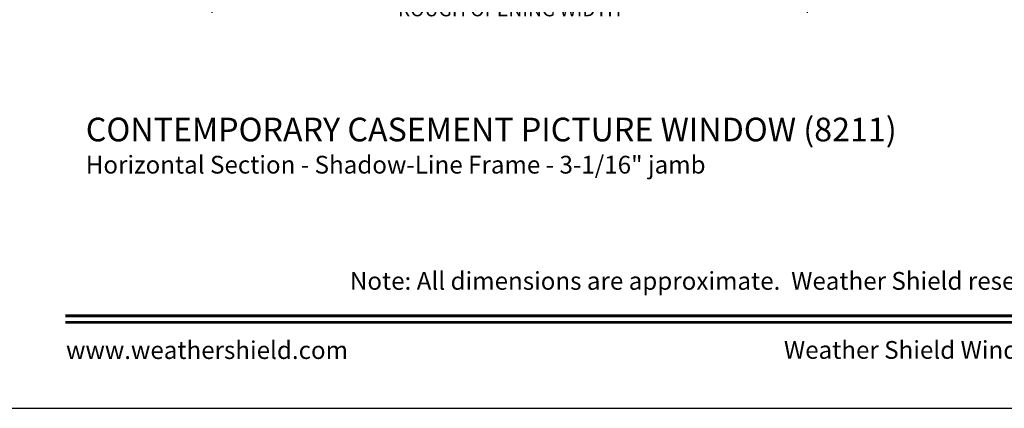
# Model space of a CAD drawing. Extents: x 136 to 238, y -200 to -156.
# Drawn here: x 205 to 221, y -200 to -193 of the extents above; entities that cross this region are included whole.
import ezdxf
from ezdxf.enums import TextEntityAlignment as Align

# ---------------------------------------------------------------- set-up
doc = ezdxf.new("R2010")
doc.units = 0
doc.header["$LTSCALE"] = 2
doc.header["$MEASUREMENT"] = 0
doc.header["$PDMODE"] = 3
doc.layers.get('0').update_dxf_attribs({"linetype": 'CONTINUOUS'})
doc.layers.get('DEFPOINTS').update_dxf_attribs({"color": 3, "linetype": 'CONTINUOUS'})
doc.layers.add('Dim', color=7, linetype='CONTINUOUS')
doc.styles.add('Arial', font='arial.ttf')
doc.styles.get("Standard").update_dxf_attribs({"font": 'arial.ttf'})
doc.dimstyles.get("Standard").update_dxf_attribs({"dimtxt": 0.24, "dimasz": 0.3, "dimexe": 0.0625, "dimexo": 0.18, "dimgap": 0.09, "dimtad": 0, "dimdec": 4, "dimzin": 0, "dimdsep": 46, "dimlunit": 4, "dimtxsty": 'Standard', "dimcen": 0, "dimadec": 5, "dimazin": 0, "dimtfac": 1, "dimtdec": 4, "dimtofl": 0, "dimtmove": 0, "dimatfit": 3, "dimfxl": 1, "dimtolj": 1, "dimtzin": 0, "dimarcsym": 0})

# ---------------------------------------------------------------- blocks, each defined once
blk = doc.blocks.new('*D329')
at = {"layer": 'DEFPOINTS', "color": 0, "transparency": 16777216}
for p in [(207.933, -190.917), (218.006, -190.771), (218.006, -192.961)]:
    blk.add_point(p, dxfattribs=at)
at = {"layer": 'Dim', "color": 0, "lineweight": -2, "transparency": 16777216}
for p, q in [((218.006, -190.951), (218.006, -193.023)), ((207.933, -191.097), (207.933, -193.023)), ((208.233, -192.961), (210.867, -192.961)), ((217.706, -192.961), (215.072, -192.961))]:
    blk.add_line(p, q, dxfattribs=at)
at = {"layer": 'Dim', "color": 0, "transparency": 16777216}
for points in [[(208.233, -192.911), (208.233, -193.011), (207.933, -192.961)], [(217.706, -192.911), (217.706, -193.011), (218.006, -192.961)]]:
    blk.add_solid(points, dxfattribs=at)
at = {"layer": 'Dim', "color": 0, "transparency": 16777216, "insert": (212.969, -192.961), "char_height": 0.24, "attachment_point": 5}
blk.add_mtext('\\A1;ROUGH OPENING WIDTH', dxfattribs=at)

msp = doc.modelspace()

# ---------------------------------------------------------------- linework, layer by layer
msp.add_lwpolyline([(204.00005, -155.70553), (204.00005, -199.70555), (238.00006, -199.70555), (238.00006, -155.70553)], close=True)
at = {"const_width": 0.04545}
for points in [[(205.45459, -198.14296), (236.54551, -198.14296)], [(205.45459, -198.251), (236.54551, -198.251)]]:
    msp.add_lwpolyline(points, dxfattribs=at)

# ---------------------------------------------------------------- texts
at = {"style": 'Arial'}
for s, height, p in [('%%UCONTEMPORARY CASEMENT PICTURE WINDOW (8211)', 0.4, (205.79894, -195.19445)), ('Horizontal Section - Shadow-Line Frame - 3-1/16" jamb', 0.3, (205.79854, -195.73849))]:
    msp.add_text(s, height=height, dxfattribs=at).set_placement(p)
msp.add_text('Note: All dimensions are approximate.  Weather Shield reserves the right to change specifications without notice.', height=0.30000007, dxfattribs=at).set_placement((221.00005, -197.70245), align=Align.CENTER)
msp.add_text('www.weathershield.com', height=0.3000001, dxfattribs=at).set_placement((205.46445, -198.96595), align=Align.BOTTOM_LEFT)
msp.add_text('Weather Shield Windows and Doors', height=0.3000001, dxfattribs=at).set_placement((221.00005, -198.71915), align=Align.MIDDLE_CENTER)

# ---------------------------------------------------------------- dimensions: what is measured, and where the dimension line sits
at = {"layer": 'Dim'}
dim = msp.add_linear_dim(base=(218.00573, -192.96068), p1=(207.93325, -190.91656), p2=(218.00573, -190.77068), text='ROUGH OPENING WIDTH', dimstyle='Standard', override={"dimpost": '\\X'}, dxfattribs=at)
dim.commit()
dim.dimension.update_dxf_attribs({"geometry": '*D329', "text_midpoint": (212.96949, -192.96068)})

doc.saveas('drawing.dxf')
